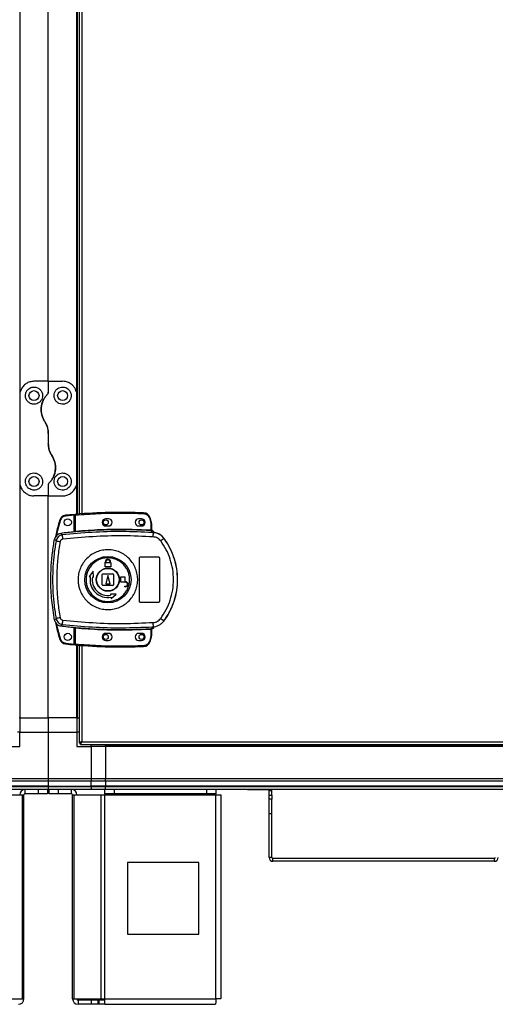
# Model space of a CAD drawing. Units: millimetres. Extents: x 439 to 12543, y -117 to 8628.
# Drawn here: x 4791 to 5123, y 2889 to 3577 of the extents above; entities that cross this region are included whole.
import ezdxf

# ---------------------------------------------------------------- set-up
doc = ezdxf.new("R2010")
doc.units = ezdxf.units.MM

msp = doc.modelspace()

# ---------------------------------------------------------------- linework, layer by layer
at = {"linetype": 'Continuous', "lineweight": 25}
for p, q in [((4791, 4234.1), (4791, 3314.1)), ((4811, 3324.1), (4811, 4224.1)), ((4831, 3314.1), (4831, 4071.9)), ((4831.35, 3231.32), (4831.35, 4071.87)), ((4832.5, 4071.78), (4832.5, 3231.42)), ((4834.3, 4071.64), (4834.3, 3231.56)), ((4811, 3324.1), (4801, 3324.1)), ((4811, 3324.1), (4811, 3316.45)), ((4811, 3324.1), (4821, 3324.1)), ((4791, 3314.1), (4791, 3254.1)), ((4831, 3254.1), (4831, 3314.1)), ((4811, 3287.72), (4811, 3280.48)), ((4791, 3254.1), (4791, 3089.1)), ((4831, 3231.29), (4831, 3254.1)), ((4811, 3251.74), (4811, 3244.1)), ((4811, 3244.1), (4801, 3244.1)), ((4811, 3244.1), (4821, 3244.1)), ((4811, 3089.1), (4811, 3244.1)), ((4829.1, 3230.62), (4823.17, 3230.03)), ((4829.1, 3218.91), (4829.1, 3230.62)), ((4830.1, 3230.71), (4829.6, 3230.71)), ((4829.6, 3219.45), (4829.6, 3230.71)), ((4830.1, 3219.49), (4830.1, 3230.71)), ((4853.1, 3228.1), (4851.1, 3228.1)), ((4876.1, 3228.1), (4874.1, 3228.1)), ((4881.57, 3228.69), (4882.41, 3226.08)), ((4882.88, 3226.23), (4882.04, 3228.85)), ((4882.41, 3226.08), (4882.6, 3224.76)), ((4882.6, 3224.76), (4882.6, 3220.3)), ((4883.1, 3224.76), (4882.6, 3224.76)), ((4883.1, 3224.76), (4883.1, 3220.26)), ((4820.72, 3216.79), (4819.66, 3217.9)), ((4829.46, 3218.94), (4829.6, 3218.96)), ((4851.1, 3223.1), (4853.1, 3223.1)), ((4874.1, 3223.1), (4876.1, 3223.1)), ((4883.48, 3218.54), (4883.2, 3219.77)), ((4884.37, 3218.21), (4883.48, 3218.54)), ((4883.49, 3219.92), (4883.5, 3219.77)), ((4883.74, 3218.5), (4883.74, 3218.58)), ((4815.36, 3213.87), (4816.39, 3212.72)), ((4891.74, 3214.46), (4891.77, 3214.52)), ((4850.6, 3194.6), (4850.6, 3197.4)), ((4850.6, 3197.4), (4850.7, 3197.4)), ((4850.7, 3197.4), (4850.7, 3197.9)), ((4851.1, 3197.4), (4851.1, 3197.9)), ((4854.1, 3197.4), (4851.1, 3197.4)), ((4854.1, 3197.9), (4854.1, 3197.4)), ((4854.5, 3197.9), (4854.5, 3197.4)), ((4854.5, 3197.4), (4854.6, 3197.4)), ((4854.6, 3197.4), (4854.6, 3194.6)), ((4874.6, 3170.6), (4874.6, 3200.6)), ((4875.6, 3201.6), (4887.6, 3201.6)), ((4888.6, 3200.6), (4888.6, 3170.6)), ((4842.43, 3191.47), (4839.55, 3187.9)), ((4842.51, 3187.38), (4842.43, 3191.47)), ((4854.6, 3194.6), (4850.6, 3194.6)), ((4839.55, 3187.9), (4840.29, 3187.77)), ((4841.77, 3187.51), (4842.51, 3187.38)), ((4848.6, 3182.1), (4848.6, 3189.1)), ((4849.1, 3189.6), (4856.1, 3189.6)), ((4852.6, 3188.6), (4851.1, 3182.6)), ((4854.1, 3182.6), (4852.6, 3188.6)), ((4856.6, 3189.1), (4856.6, 3182.1)), ((4861.6, 3183.8), (4861.6, 3187.6)), ((4861.6, 3187.6), (4864.4, 3187.6)), ((4864.9, 3183.8), (4861.6, 3183.8)), ((4864.4, 3187.6), (4864.4, 3184.2)), ((4864.4, 3184.2), (4864.9, 3184.2)), ((4856.1, 3181.6), (4849.1, 3181.6)), ((4851.1, 3182.6), (4854.1, 3182.6)), ((4864.4, 3180.6), (4864.4, 3181)), ((4864.4, 3181), (4864.9, 3181)), ((4864.9, 3180.6), (4864.4, 3180.6)), ((4854.38, 3175.5), (4854.51, 3174.76)), ((4858.48, 3175.42), (4854.38, 3175.5)), ((4854.77, 3173.29), (4854.9, 3172.55)), ((4854.9, 3172.55), (4858.48, 3175.42)), ((4887.6, 3169.6), (4875.6, 3169.6)), ((4816.39, 3158.47), (4815.36, 3157.33)), ((4891.77, 3156.67), (4891.74, 3156.74)), ((4820.72, 3154.41), (4819.66, 3153.3)), ((4829.1, 3140.66), (4829.1, 3152.29)), ((4829.6, 3152.23), (4829.46, 3152.25)), ((4829.6, 3140.48), (4829.6, 3151.75)), ((4830.1, 3140.48), (4830.1, 3151.71)), ((4882.6, 3150.9), (4882.6, 3146.43)), ((4883.02, 3150.93), (4882.91, 3150.92)), ((4883.1, 3150.94), (4883.1, 3146.43)), ((4883.48, 3152.66), (4883.2, 3151.42)), ((4883.2, 3151.42), (4883.37, 3151.43)), ((4883.48, 3152.66), (4884.37, 3152.98)), ((4883.5, 3151.42), (4883.49, 3151.3)), ((4883.49, 3151.3), (4883.49, 3151.27)), ((4884.98, 3152.77), (4884.98, 3152.79)), ((4853.1, 3148.1), (4851.1, 3148.1)), ((4851.1, 3143.1), (4853.1, 3143.1)), ((4876.1, 3148.1), (4874.1, 3148.1)), ((4874.1, 3143.1), (4876.1, 3143.1)), ((4882.41, 3145.11), (4881.57, 3142.5)), ((4882.04, 3142.35), (4882.88, 3144.97)), ((4882.6, 3146.43), (4882.41, 3145.11)), ((4882.6, 3146.43), (4883.1, 3146.43)), ((4823.17, 3141.25), (4829.1, 3140.66)), ((4829.6, 3140.48), (4830.1, 3140.48)), ((4831, 3089.1), (4831, 3139.9)), ((4831.35, 3089.1), (4831.35, 3139.87)), ((4832.5, 3139.78), (4832.5, 3071.61)), ((4834.3, 3139.64), (4834.3, 3072.4)), ((4791, 3089.1), (4790.65, 3089.1)), ((4791, 3089.1), (4811, 3089.1)), ((4791, 3089.1), (4791, 3079.1)), ((4831, 3089.1), (4811, 3089.1)), ((4811, 3089.1), (4811, 3079.1)), ((4831, 3089.1), (4831.35, 3089.1)), ((4831, 3089.1), (4831, 3079.1)), ((4831.35, 3089.1), (4832.5, 3089.1)), ((4791, 3079.1), (4789.5, 3079.1)), ((4791, 3079.1), (4811, 3079.1)), ((4791, 3069.1), (4791, 3079.1)), ((4811, 3079.1), (4811, 3046.85)), ((4811, 3079.1), (4831, 3079.1)), ((4831, 3079.1), (4831, 3069.1)), ((4832.5, 3079.1), (4831, 3079.1)), ((4781, 3069.1), (4791, 3069.1)), ((4831, 3069.1), (4841, 3069.1)), ((4832.5, 3071.61), (4833.5, 3071.61)), ((4833.5, 3071.64), (4833.5, 3071.6)), ((4833.5, 3071.6), (4833.51, 3071.6)), ((4833.51, 3070.6), (4833.51, 3071.6)), ((4833.51, 3070.6), (5223.49, 3070.6)), ((4834.3, 3072.4), (5222.7, 3072.4)), ((4841, 3069.1), (4841, 3070.6)), ((4841, 3069.1), (4841, 3046.85)), ((4851, 3069.1), (4841, 3069.1)), ((4851, 3069.45), (4851, 3070.6)), ((5206, 3069.45), (4851, 3069.45)), ((4851, 3069.1), (4851, 3069.45)), ((5206, 3069.1), (4851, 3069.1)), ((4851, 3069.1), (4851, 3046.85)), ((4781, 3046.85), (4811, 3046.85)), ((4811, 3046.85), (4811, 3044.85)), ((4811, 3046.85), (4841, 3046.85)), ((4841, 3046.85), (4841, 3044.85)), ((4841, 3046.85), (4851, 3046.85)), ((4851, 3046.85), (5206, 3046.85)), ((4851, 3044.85), (4851, 3046.85)), ((4811, 3044.85), (4781, 3044.85)), ((4811, 3041.35), (4781, 3041.35)), ((4781, 3041.1), (4811, 3041.1)), ((4811, 3039.1), (4781, 3039.1)), ((4794.8, 3036.1), (4794.8, 3039.1)), ((4804.14, 3036.1), (4804.14, 3039.1)), ((4810.5, 3039.1), (4810.5, 3036.1)), ((4811, 3044.85), (4811, 3041.35)), ((4841, 3044.85), (4811, 3044.85)), ((4811, 3041.35), (4811, 3041.1)), ((4811, 3041.35), (4841, 3041.35)), ((4811, 3041.1), (4811, 3039.1)), ((4811, 3041.1), (4841, 3041.1)), ((4841, 3039.1), (4811, 3039.1)), ((4811.5, 3036.1), (4811.5, 3039.1)), ((4817.87, 3039.1), (4817.87, 3036.1)), ((4827.2, 3036.1), (4827.2, 3039.1)), ((4841, 3041.35), (4841, 3044.85)), ((4851, 3044.85), (4841, 3044.85)), ((4841, 3041.1), (4841, 3041.35)), ((4851, 3041.35), (4841, 3041.35)), ((4841, 3041.1), (4841, 3039.1)), ((4841, 3041.1), (4851, 3041.1)), ((4851, 3039.1), (4841, 3039.1)), ((4850.58, 3036.1), (4850.58, 3039.1)), ((5206, 3044.85), (4851, 3044.85)), ((4851, 3044.85), (4851, 3041.35)), ((5206, 3041.35), (4851, 3041.35)), ((4851, 3041.35), (4851, 3041.1)), ((4851, 3041.1), (5206, 3041.1)), ((4851, 3039.1), (4851, 3041.1)), ((5206, 3039.1), (4851, 3039.1)), ((4856.94, 3039.1), (4856.94, 3036.1)), ((4921.64, 3036.1), (4921.64, 3039.1)), ((4928, 3039.1), (4928, 3036.1)), ((4950.2, 3038.93), (4950.2, 3039.1)), ((4953.09, 3038.93), (4950.2, 3038.93)), ((4953.09, 3039.1), (4953.09, 3038.93)), ((4964.49, 3038.93), (4953.09, 3038.93)), ((4964.49, 3038.93), (4964.49, 3039.1)), ((4774.12, 3035.3), (4792.89, 3035.3)), ((4792.89, 2892.9), (4792.89, 3035.3)), ((4792.89, 3035.3), (4794, 3035.3)), ((4794, 2892.9), (4794, 3035.3)), ((4804.14, 3036.1), (4794.8, 3036.1)), ((4810.5, 3036.1), (4804.14, 3036.1)), ((4817.87, 3036.1), (4811.5, 3036.1)), ((4827.2, 3036.1), (4817.87, 3036.1)), ((4828, 2892.9), (4828, 3035.3)), ((4828, 3035.3), (4829.12, 3035.3)), ((4829.12, 2892.9), (4829.12, 3035.3)), ((4829.12, 3035.3), (4847.89, 3035.3)), ((4847.89, 2892.9), (4847.89, 3035.3)), ((4847.89, 3035.3), (4850.58, 3035.3)), ((4856.94, 3036.1), (4850.58, 3036.1)), ((4850.58, 3036.1), (4850.58, 3035.3)), ((4850.58, 3035.3), (4928, 3035.3)), ((4850.58, 2892.9), (4850.58, 3035.3)), ((4921.64, 3036.1), (4856.94, 3036.1)), ((4928, 3036.1), (4921.64, 3036.1)), ((4928, 3035.3), (4928, 3036.1)), ((4928, 2892.9), (4928, 3035.3)), ((4928, 3035.3), (4931.8, 3035.3)), ((4931.8, 2893.1), (4931.8, 3035.3)), ((4967.2, 3038.22), (4965.2, 3038.22)), ((4965.2, 3035.05), (4965.2, 3038.22)), ((4965.2, 3035.05), (4967.2, 3035.05)), ((4965.2, 3032.22), (4965.2, 3035.05)), ((4967.2, 3032.22), (4965.2, 3032.22)), ((4965.2, 3022.22), (4965.2, 3032.22)), ((4967.2, 3035.05), (4967.2, 3038.22)), ((4967.2, 3035.05), (4967.2, 3032.22)), ((4967.2, 3022.22), (4967.2, 3032.22)), ((4965.2, 3022.22), (4967.2, 3022.22)), ((4965.2, 2991.64), (4965.2, 3022.22)), ((4967.2, 2991.64), (4967.2, 3022.22)), ((4967.2, 2991.64), (4965.2, 2991.64)), ((4967.91, 2988.93), (4967.91, 2990.93)), ((5122.49, 2990.93), (4967.91, 2990.93)), ((5122.49, 2990.93), (5122.49, 2988.93)), ((4916.19, 2988.1), (4866.19, 2988.1)), ((4866.19, 2988.1), (4866.19, 2938.1)), ((4916.19, 2938.1), (4916.19, 2988.1)), ((5122.49, 2988.93), (4967.91, 2988.93)), ((4866.19, 2938.1), (4916.19, 2938.1)), ((4774.12, 2892.9), (4792.89, 2892.9)), ((4792.89, 2892.9), (4794, 2892.9)), ((4828, 2892.9), (4829.12, 2892.9)), ((4829.12, 2892.9), (4847.89, 2892.9)), ((4831.8, 2892.1), (4831.8, 2889.1)), ((4841.14, 2892.1), (4831.8, 2892.1)), ((4841.14, 2889.1), (4831.8, 2889.1)), ((4841.14, 2889.1), (4841.14, 2892.1)), ((4845.5, 2892.1), (4841.14, 2892.1)), ((4845.5, 2889.1), (4841.14, 2889.1)), ((4845.5, 2892.1), (4845.5, 2889.1)), ((4846.21, 2892.1), (4845.5, 2892.1)), ((4846.21, 2889.1), (4845.5, 2889.1)), ((4846.21, 2892.1), (4846.21, 2889.1)), ((4850.58, 2892.1), (4846.21, 2892.1)), ((4850.58, 2889.1), (4846.21, 2889.1)), ((4847.89, 2892.9), (4850.58, 2892.9)), ((4850.58, 2892.9), (4928, 2892.9)), ((4850.58, 2889.1), (4850.58, 2892.9)), ((4850.58, 2889.1), (4927.8, 2889.1))]:
    msp.add_line(p, q, dxfattribs=at)
at = {"linetype": 'Continuous', "lineweight": 25, "flags": 128}
for points in [[(4877.52, 3232.26), (4877.52, 3232.25), (4877.52, 3232.22), (4877.52, 3232.17), (4877.51, 3232.11), (4877.51, 3232.03), (4877.51, 3231.95), (4877.5, 3231.85), (4877.5, 3231.76)], [(4818.86, 3227), (4818.87, 3227), (4818.9, 3226.99), (4818.94, 3226.98), (4819, 3226.96), (4819.08, 3226.94), (4819.16, 3226.91), (4819.25, 3226.88), (4819.34, 3226.86)], [(4823.11, 3230.53), (4823.11, 3230.52), (4823.12, 3230.49), (4823.12, 3230.44), (4823.13, 3230.38), (4823.14, 3230.31), (4823.14, 3230.22), (4823.16, 3230.13), (4823.17, 3230.03)], [(4830.06, 3231.21), (4830.06, 3231.2), (4830.06, 3231.17), (4830.07, 3231.13), (4830.07, 3231.07), (4830.08, 3230.99), (4830.09, 3230.9), (4830.09, 3230.81), (4830.1, 3230.71)], [(4882.04, 3228.85), (4882.03, 3228.85), (4882.01, 3228.84), (4881.96, 3228.82), (4881.91, 3228.8), (4881.83, 3228.78), (4881.75, 3228.75), (4881.66, 3228.72), (4881.57, 3228.69)], [(4882.88, 3226.23), (4882.87, 3226.22), (4882.85, 3226.22), (4882.8, 3226.2), (4882.74, 3226.18), (4882.67, 3226.16), (4882.59, 3226.14), (4882.5, 3226.11), (4882.41, 3226.08)], [(4830.1, 3219.49), (4830.11, 3219.39), (4830.12, 3219.3), (4830.13, 3219.22), (4830.13, 3219.14), (4830.14, 3219.08), (4830.14, 3219.03), (4830.15, 3219), (4830.15, 3218.99)], [(4882.57, 3219.8), (4882.57, 3219.81), (4882.58, 3219.84), (4882.58, 3219.89), (4882.58, 3219.95), (4882.59, 3220.03), (4882.59, 3220.11), (4882.6, 3220.2), (4882.6, 3220.3)], [(4882.6, 3150.9), (4882.6, 3150.99), (4882.59, 3151.08), (4882.59, 3151.17), (4882.58, 3151.24), (4882.58, 3151.3), (4882.58, 3151.35), (4882.57, 3151.38), (4882.57, 3151.4)], [(4882.04, 3142.35), (4882.03, 3142.35), (4882.01, 3142.36), (4881.96, 3142.37), (4881.91, 3142.39), (4881.83, 3142.42), (4881.75, 3142.44), (4881.66, 3142.47), (4881.57, 3142.5)], [(4823.11, 3140.76), (4823.11, 3140.77), (4823.12, 3140.79), (4823.12, 3140.84), (4823.13, 3140.9), (4823.14, 3140.98), (4823.14, 3141.06), (4823.16, 3141.16), (4823.17, 3141.25)], [(4830.1, 3140.48), (4830.09, 3140.38), (4830.09, 3140.29), (4830.08, 3140.2), (4830.07, 3140.13), (4830.07, 3140.07), (4830.06, 3140.02), (4830.06, 3139.99), (4830.06, 3139.98)], [(4877.52, 3138.94), (4877.52, 3138.95), (4877.52, 3138.98), (4877.52, 3139.02), (4877.51, 3139.09), (4877.51, 3139.16), (4877.51, 3139.25), (4877.5, 3139.34), (4877.5, 3139.44)], [(4967.2, 3038.22), (4967.15, 3038.75), (4967.06, 3039.1)]]:
    msp.add_lwpolyline(points, dxfattribs=at)
at = {"linetype": 'Continuous', "lineweight": 25}
for centre, radius in [((4801, 3314.1), 3.5), ((4821, 3314.1), 3.5), ((4801, 3254.1), 3.5), ((4821, 3254.1), 3.5), ((4824.6, 3225.64), 2.5), ((4851.1, 3225.6), 1.75), ((4876.1, 3225.6), 1.75), ((4852.58, 3185.59), 16.17), ((4852.6, 3185.6), 8.1), ((4852.6, 3185.6), 7.9), ((4824.6, 3145.64), 2.5), ((4851.1, 3145.6), 1.75), ((4876.1, 3145.6), 1.75)]:
    msp.add_circle(centre, radius, dxfattribs=at)
for centre, radius, start, end in [((4861.77, 2869.03), 363.57, 87.51774, 95.00414), ((4877.3, 3227.26), 5, 18.51587, 87.51774), ((4823.65, 3225.56), 5, 96.18353, 163.19653), ((4862.27, 2869.07), 363.57, 95.23457, 96.18353), ((4830.1, 3230.71), 0.5, 95.00414, 180), ((4851.1, 3225.6), 2.5, 90, 270), ((4853.1, 3225.6), 2.5, 270, 90), ((4874.1, 3225.6), 2.5, 90, 270), ((4876.1, 3225.6), 2.5, 270, 90), ((4878.1, 3224.76), 5, 360, 17.0339), ((4861.77, 2869.03), 351.4, 95.27578, 96.88256), ((4861.77, 2869.03), 351.39, 86.60633, 95.16359), ((4883.37, 3220.2), 0.456, 170.61325, 248.20113), ((4883.6, 3220.26), 0.5, 180.0189, 257.5802), ((4847.2, 3218.16), 37.17, 355.89516, 0.09), ((4840.36, 3331.8), 121.47, 258.61797, 259.97947), ((4844.94, 3217.29), 24.23, 181.19859, 188.26333), ((4873.52, 3235.34), 27.71, 305.1555, 311.11206), ((4852.6, 3185.6), 48.69, 323.5511, 36.4489), ((4852.6, 3197.9), 1.9, 360, 180), ((4852.6, 3197.9), 1.5, 360, 180), ((4852.6, 3185.6), 12.5, 170, 280), ((4852.6, 3185.6), 11, 170, 280), ((4849.1, 3189.1), 0.5, 90, 180), ((4856.1, 3189.1), 0.5, 0, 90), ((4864.9, 3182.4), 1.8, 270, 90), ((4864.9, 3182.4), 1.4, 270, 90), ((4849.1, 3182.1), 0.5, 180, 270), ((4856.1, 3182.1), 0.5, 270, 0), ((4840.36, 3039.39), 121.47, 100.02053, 101.38203), ((4844.94, 3153.9), 24.23, 171.73667, 178.80141), ((4847.2, 3153.04), 37.17, 359.91, 4.10484), ((4873.55, 3135.9), 27.66, 48.88222, 54.85022), ((4861.77, 3502.17), 351.4, 263.11744, 264.72422), ((5318.46, 3107.83), 490.32, 174.80735, 174.86571), ((4861.77, 3502.17), 351.39, 264.83641, 273.39367), ((4883.37, 3151), 0.456, 111.79887, 189.38675), ((4883.49, 3150.97), 0.469, 105.11424, 185.02802), ((4883.6, 3150.94), 0.5, 102.41981, 179.95372), ((4883.6, 3150.81), 0.5, 103.14297, 179.96684), ((4883.07, 3153.4), 2, 278.45085, 346.97686), ((4883.04, 3153.24), 2, 283.08744, 346.90341), ((4894.27, 2895.77), 259.69, 106.76838, 106.8787), ((4823.65, 3145.73), 5, 196.80347, 263.81647), ((4851.1, 3145.6), 2.5, 90, 270), ((4853.1, 3145.6), 2.5, 270, 90), ((4874.1, 3145.6), 2.5, 90, 270), ((4876.1, 3145.6), 2.5, 270, 90), ((4877.3, 3143.93), 5, 272.48226, 341.48413), ((4971.01, 3433.12), 301.32, 252.89995, 252.99502), ((4878.1, 3146.43), 5, 342.9661, 0), ((4862.27, 3502.21), 363.57, 263.81647, 264.76543), ((4830.1, 3140.48), 0.5, 180, 264.99586), ((4861.77, 3502.17), 363.57, 264.99586, 272.48226), ((4794.8, 3035.3), 3.8, 90, 180), ((4827.2, 3035.3), 3.8, 0, 90), ((4964.49, 3038.22), 0.71, 0, 90), ((4794.8, 3035.3), 0.8, 90, 180), ((4827.2, 3035.3), 0.8, 0, 90), ((4967.91, 2991.64), 2.71, 180, 270), ((4967.91, 2991.64), 0.71, 180, 270), ((5122.49, 2991.64), 0.71, 270, 360), ((5122.49, 2991.64), 2.71, 270, 360), ((4790.2, 2892.9), 3.8, 270, 0), ((4831.8, 2892.9), 3.8, 180, 270), ((4831.8, 2892.9), 0.8, 180, 270)]:
    msp.add_arc(centre, radius, start, end, dxfattribs=at)
for points, knots in [([(4801, 3324.1), (4800.02, 3324.01), (4798.06, 3323.84), (4795.42, 3322.55), (4793.15, 3320.55), (4791.78, 3318.22), (4791.11, 3315.97), (4791.04, 3314.72), (4791, 3314.1)], [0, 0, 0, 0, 0.172885, 0.345167, 0.53199, 0.752763, 0.876401, 1, 1, 1, 1]), ([(4831, 3314.1), (4830.97, 3314.73), (4830.9, 3316), (4830.35, 3317.82), (4829.49, 3319.5), (4828.05, 3321.35), (4825.91, 3322.99), (4823.28, 3323.97), (4821.65, 3324.06), (4821, 3324.1)], [0, 0, 0, 0, 0.125574, 0.251192, 0.376797, 0.502353, 0.711138, 0.886601, 1, 1, 1, 1]), ([(4801, 3308.1), (4801.64, 3308.16), (4802.92, 3308.28), (4804.64, 3309.2), (4805.99, 3310.58), (4806.86, 3312.35), (4807.12, 3314.4), (4806.64, 3316.52), (4805.39, 3318.4), (4803.53, 3319.69), (4801.47, 3320.19), (4799.58, 3320.01), (4797.94, 3319.35), (4796.52, 3318.23), (4795.43, 3316.61), (4794.88, 3314.55), (4795.12, 3312.31), (4796.19, 3310.28), (4797.87, 3308.84), (4799.58, 3308.18), (4800.63, 3308.12), (4801, 3308.1)], [0, 0, 0, 0, 0.048117, 0.096199, 0.145354, 0.197507, 0.253902, 0.314881, 0.378371, 0.438857, 0.490937, 0.535786, 0.579158, 0.626048, 0.679407, 0.739513, 0.802962, 0.864378, 0.920619, 0.972039, 1, 1, 1, 1]), ([(4810.42, 3315.04), (4809.9, 3314.47), (4808.85, 3313.32), (4807.58, 3311.22), (4806.6, 3308.83), (4806.03, 3306.15), (4805.95, 3303.38), (4806.37, 3300.71), (4807.21, 3298.2), (4808.08, 3296.73), (4808.52, 3295.99)], [0, 0, 0, 0, 0.114122, 0.228254, 0.361973, 0.495664, 0.628472, 0.761234, 0.880621, 1, 1, 1, 1]), ([(4808.52, 3295.99), (4808.3, 3296.33), (4807.64, 3297.38), (4806.81, 3299.28), (4806.17, 3301.69), (4805.94, 3304.15), (4806.11, 3306.64), (4806.69, 3309.08), (4807.65, 3311.34), (4808.88, 3313.35), (4809.91, 3314.48), (4810.42, 3315.04)], [0, 0, 0, 0, 0.056564, 0.173276, 0.290011, 0.408356, 0.526734, 0.651427, 0.776139, 0.888078, 1, 1, 1, 1]), ([(4810.42, 3315.04), (4810.57, 3315.23), (4810.87, 3315.61), (4810.99, 3316.12), (4811, 3316.4), (4811, 3316.45)], [0, 0, 0, 0, 0.4471114, 0.8927548, 1, 1, 1, 1]), ([(4811, 3316.45), (4810.98, 3316.2), (4810.93, 3315.69), (4810.59, 3315.26), (4810.42, 3315.04)], [0, 0, 0, 0, 0.485994, 1, 1, 1, 1]), ([(4821, 3320.1), (4820.4, 3320.04), (4819.19, 3319.94), (4817.57, 3319.12), (4816.21, 3317.87), (4815.23, 3316.12), (4814.86, 3313.99), (4815.32, 3311.76), (4816.57, 3309.85), (4818.35, 3308.58), (4820.34, 3308.02), (4822.31, 3308.14), (4824.1, 3308.84), (4825.58, 3310.07), (4826.63, 3311.72), (4827.11, 3313.69), (4826.89, 3315.82), (4825.89, 3317.83), (4824.28, 3319.26), (4822.53, 3319.99), (4821.46, 3320.07), (4821, 3320.1)], [0, 0, 0, 0, 0.045379, 0.090639, 0.138875, 0.194046, 0.255446, 0.318863, 0.379116, 0.433999, 0.484485, 0.532567, 0.580065, 0.628561, 0.679546, 0.734408, 0.793928, 0.857016, 0.91926, 0.965818, 1, 1, 1, 1]), ([(4811, 3287.72), (4810.96, 3288.54), (4810.88, 3290.22), (4810.15, 3293.08), (4809.13, 3294.9), (4808.52, 3295.99)], [0, 0, 0, 0, 0.282552, 0.573504, 1, 1, 1, 1]), ([(4808.52, 3295.99), (4808.94, 3295.28), (4809.78, 3293.85), (4810.76, 3291.07), (4810.91, 3288.97), (4811, 3287.72)], [0, 0, 0, 0, 0.282869, 0.573761, 1, 1, 1, 1]), ([(4813.49, 3272.21), (4813.07, 3272.91), (4812.22, 3274.35), (4811.25, 3277.13), (4811.09, 3279.23), (4811, 3280.48)], [0, 0, 0, 0, 0.282872, 0.573762, 1, 1, 1, 1]), ([(4811, 3280.48), (4811.04, 3279.65), (4811.13, 3277.97), (4811.86, 3275.11), (4812.88, 3273.29), (4813.49, 3272.21)], [0, 0, 0, 0, 0.282552, 0.573504, 1, 1, 1, 1]), ([(4813.49, 3272.21), (4813.71, 3271.86), (4814.36, 3270.81), (4815.2, 3268.91), (4815.84, 3266.51), (4816.07, 3264.05), (4815.9, 3261.56), (4815.32, 3259.11), (4814.36, 3256.85), (4813.12, 3254.84), (4812.1, 3253.72), (4811.59, 3253.15)], [0, 0, 0, 0, 0.056564, 0.173276, 0.290011, 0.408356, 0.526734, 0.651427, 0.776149, 0.888078, 1, 1, 1, 1]), ([(4811.59, 3253.15), (4812.11, 3253.73), (4813.15, 3254.87), (4814.43, 3256.97), (4815.41, 3259.37), (4815.98, 3262.05), (4816.05, 3264.82), (4815.64, 3267.49), (4814.8, 3270), (4813.93, 3271.47), (4813.49, 3272.21)], [0, 0, 0, 0, 0.11412, 0.228254, 0.361973, 0.495664, 0.628472, 0.761235, 0.880621, 1, 1, 1, 1]), ([(4801, 3248.1), (4801.61, 3248.15), (4802.81, 3248.26), (4804.44, 3249.08), (4805.8, 3250.33), (4806.78, 3252.07), (4807.14, 3254.2), (4806.69, 3256.44), (4805.43, 3258.34), (4803.65, 3259.62), (4801.66, 3260.17), (4799.69, 3260.06), (4797.9, 3259.35), (4796.42, 3258.13), (4795.38, 3256.47), (4794.9, 3254.5), (4795.12, 3252.38), (4796.12, 3250.37), (4797.73, 3248.93), (4799.48, 3248.2), (4800.55, 3248.13), (4801, 3248.1)], [0, 0, 0, 0, 0.045377, 0.090637, 0.138875, 0.194045, 0.255446, 0.318863, 0.379115, 0.433997, 0.484484, 0.532567, 0.580065, 0.628561, 0.679545, 0.734413, 0.793928, 0.857016, 0.91926, 0.965818, 1, 1, 1, 1]), ([(4821, 3260.1), (4820.36, 3260.04), (4819.08, 3259.92), (4817.37, 3258.99), (4816.02, 3257.62), (4815.15, 3255.84), (4814.89, 3253.8), (4815.36, 3251.67), (4816.62, 3249.79), (4818.48, 3248.5), (4820.54, 3248.01), (4822.43, 3248.18), (4824.07, 3248.84), (4825.49, 3249.97), (4826.58, 3251.59), (4827.12, 3253.64), (4826.88, 3255.89), (4825.81, 3257.92), (4824.13, 3259.36), (4822.43, 3260.02), (4821.37, 3260.08), (4821, 3260.1)], [0, 0, 0, 0, 0.048117, 0.096199, 0.145354, 0.197507, 0.253902, 0.314882, 0.378371, 0.438858, 0.490938, 0.535787, 0.579159, 0.626049, 0.679407, 0.739513, 0.802962, 0.864378, 0.920619, 0.972039, 1, 1, 1, 1]), ([(4791, 3254.1), (4791.04, 3253.46), (4791.11, 3252.19), (4791.66, 3250.38), (4792.52, 3248.7), (4793.95, 3246.85), (4796.1, 3245.2), (4798.73, 3244.23), (4800.36, 3244.13), (4801, 3244.1)], [0, 0, 0, 0, 0.125574, 0.251191, 0.376797, 0.502351, 0.711135, 0.886598, 1, 1, 1, 1]), ([(4811, 3251.74), (4811.03, 3251.99), (4811.07, 3252.51), (4811.41, 3252.93), (4811.59, 3253.15)], [0, 0, 0, 0, 0.485994, 1, 1, 1, 1]), ([(4811.59, 3253.15), (4811.44, 3252.96), (4811.13, 3252.59), (4811.01, 3252.08), (4811, 3251.8), (4811, 3251.74)], [0, 0, 0, 0, 0.447109, 0.892757, 1, 1, 1, 1]), ([(4821, 3244.1), (4821.98, 3244.18), (4823.94, 3244.35), (4826.59, 3245.65), (4828.86, 3247.64), (4830.23, 3249.97), (4830.9, 3252.22), (4830.97, 3253.47), (4831, 3254.1)], [0, 0, 0, 0, 0.172882, 0.345164, 0.531989, 0.752763, 0.876401, 1, 1, 1, 1]), ([(4830.1, 3230.71), (4835.36, 3231.11), (4845.87, 3231.89), (4861.69, 3232.24), (4872.23, 3231.92), (4877.5, 3231.76)], [0, 0, 0, 0, 0.3334388, 0.6665613, 1, 1, 1, 1]), ([(4877.5, 3231.76), (4877.94, 3231.7), (4878.84, 3231.58), (4880.05, 3230.91), (4881.03, 3229.93), (4881.39, 3229.1), (4881.57, 3228.69)], [0, 0, 0, 0, 0.244251, 0.500002, 0.755738, 1, 1, 1, 1]), ([(4818.86, 3227), (4817.96, 3223.91), (4816.86, 3220.13), (4816.19, 3216.24), (4816.06, 3215.53)], [0, 0, 0, 0, 0.815773, 1, 1, 1, 1]), ([(4819.34, 3226.86), (4818.35, 3223.5), (4817.33, 3220.06), (4816.72, 3216.53), (4816.71, 3216.45)], [0, 0, 0, 0, 0.975309, 1, 1, 1, 1]), ([(4823.17, 3230.03), (4822.74, 3229.95), (4821.88, 3229.78), (4820.74, 3229.06), (4819.82, 3228.08), (4819.5, 3227.26), (4819.34, 3226.86)], [0, 0, 0, 0, 0.244585, 0.500014, 0.755416, 1, 1, 1, 1]), ([(4829.1, 3230.62), (4829.1, 3230.68), (4829.1, 3230.79), (4829.1, 3230.94), (4829.1, 3231.06), (4829.1, 3231.12), (4829.1, 3231.12), (4829.1, 3231.13)], [0, 0, 0, 0, 0.216015, 0.431711, 0.647072, 0.861664, 1, 1, 1, 1]), ([(4819.66, 3217.9), (4819.11, 3217.78), (4818.01, 3217.53), (4816.64, 3216.5), (4815.72, 3215.22), (4815.46, 3214.27), (4815.36, 3213.87)], [0, 0, 0, 0, 0.266863, 0.533716, 0.80036, 1, 1, 1, 1]), ([(4883.48, 3218.54), (4876.5, 3218.83), (4862.55, 3219.42), (4841.58, 3218.84), (4827.68, 3217.47), (4820.72, 3216.79)], [0, 0, 0, 0, 0.333528, 0.666241, 1, 1, 1, 1]), ([(4830.15, 3218.99), (4830.02, 3218.98), (4829.77, 3218.96), (4829.56, 3218.95), (4829.46, 3218.94)], [0, 0, 0, 0, 0.499873, 1, 1, 1, 1]), ([(4829.6, 3219.45), (4829.61, 3219.44), (4829.61, 3219.44), (4829.64, 3219.43), (4829.69, 3219.43), (4829.77, 3219.44), (4829.88, 3219.45), (4830, 3219.47), (4830.07, 3219.48), (4830.1, 3219.49)], [0, 0, 0, 0, 0.126653, 0.252191, 0.376784, 0.500752, 0.735267, 0.86397, 1, 1, 1, 1]), ([(4829.6, 3218.96), (4829.6, 3218.98), (4829.6, 3219.02), (4829.6, 3219.18), (4829.6, 3219.34), (4829.6, 3219.45)], [0, 0, 0, 0, 0.2398246, 0.5003795, 1, 1, 1, 1]), ([(4830.1, 3219.49), (4835.93, 3219.93), (4847.57, 3220.8), (4865.1, 3221.07), (4876.77, 3220.56), (4882.6, 3220.3)], [0, 0, 0, 0, 0.333323, 0.6666813, 1, 1, 1, 1]), ([(4883.2, 3219.77), (4883.1, 3219.78), (4882.91, 3219.78), (4882.69, 3219.79), (4882.57, 3219.8)], [0, 0, 0, 0, 0.499008, 1, 1, 1, 1]), ([(4882.6, 3220.3), (4882.66, 3220.29), (4882.77, 3220.28), (4882.87, 3220.27), (4882.91, 3220.27)], [0, 0, 0, 0, 0.5184163, 1, 1, 1, 1]), ([(4882.91, 3220.27), (4882.94, 3220.27), (4882.99, 3220.27), (4883.03, 3220.26), (4883.07, 3220.25), (4883.1, 3220.25), (4883.1, 3220.26), (4883.1, 3220.26)], [0, 0, 0, 0, 0.249401, 0.415518, 0.499872, 0.764196, 1, 1, 1, 1]), ([(4883.1, 3220.41), (4883.1, 3220.38), (4883.11, 3220.33), (4883.13, 3220.25), (4883.17, 3220.14), (4883.24, 3220.05), (4883.33, 3219.99), (4883.41, 3219.95), (4883.46, 3219.93), (4883.49, 3219.92)], [0, 0, 0, 0, 0.124593, 0.249052, 0.373454, 0.625098, 0.749623, 0.873069, 1, 1, 1, 1]), ([(4883.5, 3219.77), (4883.49, 3219.77), (4883.48, 3219.76), (4883.42, 3219.76), (4883.33, 3219.77), (4883.24, 3219.77), (4883.2, 3219.77)], [0, 0, 0, 0, 0.261948, 0.517198, 0.764501, 1, 1, 1, 1]), ([(4884.98, 3218.43), (4884.9, 3218.64), (4884.76, 3219.07), (4884.29, 3219.58), (4883.83, 3219.83), (4883.55, 3219.91), (4883.49, 3219.92)], [0, 0, 0, 0, 0.304224, 0.608502, 0.912566, 1, 1, 1, 1]), ([(4891.77, 3214.52), (4891.08, 3215.3), (4889.69, 3216.85), (4886.84, 3218.29), (4884.77, 3218.48), (4883.74, 3218.58)], [0, 0, 0, 0, 0.33333, 0.666666, 1, 1, 1, 1]), ([(4883.74, 3218.5), (4883.75, 3218.5), (4883.79, 3218.48), (4884.05, 3218.4), (4884.26, 3218.28), (4884.37, 3218.21)], [0, 0, 0, 0, 0.181896, 0.577687, 1, 1, 1, 1]), ([(4891.74, 3214.46), (4891.24, 3215.05), (4890.23, 3216.23), (4888.26, 3217.5), (4886.07, 3218.34), (4884.52, 3218.45), (4883.74, 3218.5)], [0, 0, 0, 0, 0.249413, 0.499532, 0.749119, 1, 1, 1, 1]), ([(4815.36, 3157.33), (4814.62, 3161.93), (4813.15, 3171.13), (4812.65, 3183.67), (4812.94, 3194.75), (4813.75, 3204.36), (4814.82, 3210.7), (4815.36, 3213.87)], [0, 0, 0, 0, 0.245662, 0.491372, 0.660876, 0.83053, 1, 1, 1, 1]), ([(4816.39, 3212.72), (4815.9, 3209.71), (4814.93, 3203.71), (4814.17, 3194.65), (4813.9, 3185.6), (4814.17, 3176.55), (4814.93, 3167.48), (4815.9, 3161.48), (4816.39, 3158.47)], [0, 0, 0, 0, 0.167831, 0.334227, 0.499998, 0.665773, 0.832169, 1, 1, 1, 1]), ([(4820.72, 3216.79), (4820.2, 3216.68), (4819.16, 3216.45), (4817.84, 3215.53), (4816.82, 3214.26), (4816.53, 3213.24), (4816.39, 3212.72)], [0, 0, 0, 0, 0.2494302, 0.499118, 0.749034, 1, 1, 1, 1]), ([(4819.23, 3212.19), (4818.67, 3208.67), (4817.54, 3201.62), (4816.84, 3190.94), (4816.84, 3180.25), (4817.54, 3169.57), (4818.67, 3162.53), (4819.23, 3159.01)], [0, 0, 0, 0, 0.199982, 0.400252, 0.599739, 0.800014, 1, 1, 1, 1]), ([(4820.97, 3213.81), (4820.76, 3213.77), (4820.34, 3213.68), (4819.81, 3213.31), (4819.4, 3212.81), (4819.28, 3212.39), (4819.23, 3212.19)], [0, 0, 0, 0, 0.24971, 0.499434, 0.749205, 1, 1, 1, 1]), ([(4884.27, 3215.5), (4877.24, 3215.81), (4863.16, 3216.43), (4842, 3215.87), (4827.98, 3214.5), (4820.97, 3213.81)], [0, 0, 0, 0, 0.333364, 0.666597, 1, 1, 1, 1]), ([(4889.48, 3212.68), (4889.15, 3213.07), (4888.49, 3213.85), (4887.21, 3214.7), (4885.8, 3215.3), (4884.78, 3215.43), (4884.27, 3215.5)], [0, 0, 0, 0, 0.249396, 0.499599, 0.748748, 1, 1, 1, 1]), ([(4889.48, 3158.51), (4890.83, 3160.53), (4893.54, 3164.56), (4896.32, 3171.31), (4898.06, 3178.37), (4898.63, 3185.62), (4898.05, 3192.88), (4896.31, 3199.93), (4893.53, 3206.66), (4890.83, 3210.67), (4889.48, 3212.68)], [0, 0, 0, 0, 0.1253158, 0.250822, 0.375328, 0.5005923, 0.6251869, 0.7503134, 0.8750594, 1, 1, 1, 1]), ([(4891.74, 3156.74), (4892.81, 3158.29), (4894.86, 3161.26), (4897.16, 3165.9), (4898.82, 3170.2), (4899.96, 3174.22), (4900.72, 3178.04), (4901.16, 3181.85), (4901.35, 3186.91), (4900.85, 3193.31), (4899.36, 3199.45), (4897.62, 3204.15), (4896.07, 3207.54), (4894.14, 3211.04), (4892.56, 3213.29), (4891.74, 3214.46)], [0, 0, 0, 0, 0.091426, 0.175037, 0.250824, 0.314852, 0.377834, 0.439772, 0.500661, 0.62335, 0.750252, 0.806127, 0.86638, 0.931005, 1, 1, 1, 1]), ([(4831.78, 3185.88), (4831.87, 3187.17), (4832.05, 3189.84), (4833.28, 3193.73), (4835.24, 3197.38), (4837.88, 3200.57), (4841.1, 3203.19), (4844.77, 3205.11), (4848.75, 3206.28), (4852.88, 3206.63), (4857, 3206.17), (4860.95, 3204.89), (4864.57, 3202.87), (4867.71, 3200.17), (4870.27, 3196.9), (4872.13, 3193.2), (4873.24, 3189.2), (4873.55, 3185.06), (4873.03, 3180.94), (4871.72, 3177), (4869.67, 3173.4), (4866.95, 3170.27), (4863.67, 3167.73), (4859.96, 3165.9), (4855.95, 3164.83), (4851.81, 3164.58), (4847.7, 3165.14), (4843.79, 3166.51), (4840.22, 3168.62), (4837.14, 3171.39), (4834.66, 3174.72), (4833.08, 3178.05), (4832.2, 3181.14), (4831.81, 3183.62), (4831.79, 3185.21), (4831.78, 3185.88)], [0, 0, 0, 0, 0.0295284, 0.0611649, 0.0925447, 0.1241017, 0.1555114, 0.1870088, 0.2185087, 0.2499171, 0.2814782, 0.3128634, 0.3443945, 0.3758751, 0.4073038, 0.4388591, 0.47024, 0.5018782, 0.5334691, 0.5648843, 0.5963808, 0.6279002, 0.6592926, 0.6908532, 0.722235, 0.7537658, 0.7852201, 0.8166882, 0.8481659, 0.8796352, 0.9111141, 0.9426165, 0.9636012, 0.9845531, 1, 1, 1, 1]), ([(4867.79, 3185.39), (4867.78, 3185.05), (4867.75, 3184.26), (4867.59, 3183.03), (4867.31, 3181.7), (4866.74, 3179.88), (4865.68, 3177.65), (4863.86, 3175.22), (4861.61, 3173.21), (4859, 3171.67), (4856.15, 3170.68), (4853.15, 3170.27), (4850.13, 3170.46), (4847.21, 3171.24), (4844.5, 3172.58), (4842.1, 3174.43), (4840.12, 3176.71), (4838.62, 3179.34), (4837.67, 3182.22), (4837.3, 3185.23), (4837.52, 3188.25), (4838.33, 3191.16), (4839.7, 3193.86), (4841.57, 3196.24), (4843.87, 3198.2), (4846.51, 3199.68), (4849.4, 3200.6), (4852.4, 3200.94), (4855.42, 3200.68), (4858.32, 3199.82), (4861, 3198.42), (4863.35, 3196.51), (4865.28, 3194.18), (4866.71, 3191.51), (4867.57, 3188.68), (4867.79, 3186.61), (4867.79, 3185.53), (4867.79, 3185.39)], [0, 0, 0, 0, 0.010536, 0.024778, 0.039009, 0.053249, 0.084653, 0.116156, 0.147666, 0.179065, 0.210626, 0.242009, 0.273545, 0.305019, 0.336454, 0.368006, 0.399386, 0.430938, 0.46237, 0.494024, 0.525526, 0.55704, 0.588437, 0.619998, 0.651379, 0.682915, 0.714385, 0.745821, 0.777372, 0.808752, 0.840305, 0.871737, 0.903216, 0.934751, 0.966136, 0.995618, 1, 1, 1, 1]), ([(4874.6, 3200.6), (4874.61, 3200.71), (4874.64, 3200.93), (4874.81, 3201.23), (4875.06, 3201.46), (4875.34, 3201.58), (4875.53, 3201.59), (4875.6, 3201.6)], [0, 0, 0, 0, 0.214583, 0.429086, 0.643764, 0.858442, 1, 1, 1, 1]), ([(4887.6, 3201.6), (4887.72, 3201.59), (4887.94, 3201.56), (4888.24, 3201.39), (4888.47, 3201.14), (4888.59, 3200.86), (4888.6, 3200.67), (4888.6, 3200.6)], [0, 0, 0, 0, 0.2149587, 0.4299328, 0.6448538, 0.8595894, 1, 1, 1, 1]), ([(4875.6, 3169.6), (4875.49, 3169.61), (4875.27, 3169.63), (4874.97, 3169.8), (4874.74, 3170.06), (4874.62, 3170.34), (4874.61, 3170.52), (4874.6, 3170.6)], [0, 0, 0, 0, 0.214798, 0.429678, 0.644386, 0.859079, 1, 1, 1, 1]), ([(4888.6, 3170.6), (4888.59, 3170.49), (4888.57, 3170.26), (4888.4, 3169.96), (4888.14, 3169.74), (4887.86, 3169.61), (4887.68, 3169.6), (4887.6, 3169.6)], [0, 0, 0, 0, 0.214375, 0.428799, 0.643282, 0.858039, 1, 1, 1, 1]), ([(4815.36, 3157.33), (4815.51, 3156.79), (4815.83, 3155.7), (4816.95, 3154.4), (4818.29, 3153.57), (4819.25, 3153.38), (4819.66, 3153.3)], [0, 0, 0, 0, 0.266848, 0.533703, 0.800345, 1, 1, 1, 1]), ([(4816.39, 3158.47), (4816.53, 3157.96), (4816.82, 3156.93), (4817.83, 3155.68), (4819.16, 3154.74), (4820.2, 3154.52), (4820.72, 3154.41)], [0, 0, 0, 0, 0.249821, 0.499696, 0.749469, 1, 1, 1, 1]), ([(4819.23, 3159.01), (4819.28, 3158.8), (4819.4, 3158.39), (4819.81, 3157.89), (4820.34, 3157.52), (4820.76, 3157.43), (4820.97, 3157.38)], [0, 0, 0, 0, 0.249721, 0.499392, 0.749169, 1, 1, 1, 1]), ([(4820.97, 3157.38), (4827.98, 3156.7), (4842, 3155.33), (4863.16, 3154.76), (4877.24, 3155.39), (4884.27, 3155.7)], [0, 0, 0, 0, 0.333403, 0.666668, 1, 1, 1, 1]), ([(4883.74, 3152.69), (4884.51, 3152.74), (4886.06, 3152.85), (4888.25, 3153.69), (4890.23, 3154.96), (4891.23, 3156.14), (4891.74, 3156.74)], [0, 0, 0, 0, 0.249764, 0.499673, 0.748716, 1, 1, 1, 1]), ([(4884.27, 3155.7), (4884.78, 3155.76), (4885.79, 3155.89), (4887.2, 3156.49), (4888.48, 3157.34), (4889.14, 3158.12), (4889.48, 3158.51)], [0, 0, 0, 0, 0.249422, 0.499638, 0.748742, 1, 1, 1, 1]), ([(4816.1, 3155.56), (4816.21, 3154.91), (4816.87, 3151.09), (4817.96, 3147.37), (4818.86, 3144.28)], [0, 0, 0, 0, 0.170344, 1, 1, 1, 1]), ([(4816.71, 3154.82), (4816.73, 3154.74), (4817.33, 3151.22), (4818.35, 3147.78), (4819.34, 3144.43)], [0, 0, 0, 0, 0.024021, 1, 1, 1, 1]), ([(4820.72, 3154.41), (4827.68, 3153.72), (4841.58, 3152.36), (4862.55, 3151.77), (4876.5, 3152.36), (4883.48, 3152.66)], [0, 0, 0, 0, 0.333761, 0.666534, 1, 1, 1, 1]), ([(4829.46, 3152.25), (4829.56, 3152.25), (4829.77, 3152.24), (4830.02, 3152.22), (4830.15, 3152.21)], [0, 0, 0, 0, 0.50014, 1, 1, 1, 1]), ([(4829.6, 3151.75), (4829.6, 3151.85), (4829.6, 3152.01), (4829.6, 3152.17), (4829.6, 3152.21), (4829.6, 3152.23)], [0, 0, 0, 0, 0.499594, 0.759007, 1, 1, 1, 1]), ([(4830.1, 3151.71), (4830.07, 3151.71), (4830, 3151.73), (4829.88, 3151.74), (4829.77, 3151.76), (4829.69, 3151.76), (4829.64, 3151.76), (4829.61, 3151.76), (4829.61, 3151.75), (4829.6, 3151.75)], [0, 0, 0, 0, 0.136028, 0.264698, 0.49925, 0.623201, 0.747794, 0.87333, 1, 1, 1, 1]), ([(4882.6, 3150.9), (4876.77, 3150.64), (4865.1, 3150.12), (4847.57, 3150.39), (4835.93, 3151.27), (4830.1, 3151.71)], [0, 0, 0, 0, 0.333323, 0.666682, 1, 1, 1, 1]), ([(4882.57, 3151.4), (4882.69, 3151.4), (4882.91, 3151.41), (4883.1, 3151.42), (4883.2, 3151.42)], [0, 0, 0, 0, 0.499968, 1, 1, 1, 1]), ([(4882.91, 3150.92), (4882.87, 3150.92), (4882.77, 3150.92), (4882.66, 3150.9), (4882.6, 3150.9)], [0, 0, 0, 0, 0.481529, 1, 1, 1, 1]), ([(4883.1, 3150.94), (4883.1, 3150.94), (4883.09, 3150.94), (4883.05, 3150.94), (4883.02, 3150.93)], [0, 0, 0, 0, 0.44617, 1, 1, 1, 1]), ([(4883.1, 3150.78), (4883.1, 3150.81), (4883.11, 3150.9), (4883.16, 3151.03), (4883.26, 3151.16), (4883.38, 3151.24), (4883.46, 3151.26), (4883.49, 3151.27)], [0, 0, 0, 0, 0.124824, 0.3769166, 0.629132, 0.8811369, 1, 1, 1, 1]), ([(4883.37, 3151.43), (4883.4, 3151.43), (4883.48, 3151.43), (4883.49, 3151.43), (4883.5, 3151.42)], [0, 0, 0, 0, 0.493743, 1, 1, 1, 1]), ([(4883.74, 3152.69), (4883.75, 3152.7), (4883.79, 3152.72), (4884.05, 3152.8), (4884.26, 3152.92), (4884.37, 3152.98)], [0, 0, 0, 0, 0.181883, 0.57768, 1, 1, 1, 1]), ([(4884.21, 3151.63), (4884.35, 3151.74), (4884.66, 3151.99), (4884.88, 3152.42), (4884.96, 3152.7), (4884.98, 3152.77)], [0, 0, 0, 0, 0.380243, 0.859409, 1, 1, 1, 1]), ([(4819.34, 3144.43), (4819.5, 3144.03), (4819.82, 3143.21), (4820.74, 3142.22), (4821.88, 3141.5), (4822.74, 3141.34), (4823.17, 3141.25)], [0, 0, 0, 0, 0.244575, 0.500003, 0.755423, 1, 1, 1, 1]), ([(4881.57, 3142.5), (4881.39, 3142.1), (4881.03, 3141.27), (4880.05, 3140.29), (4878.84, 3139.61), (4877.94, 3139.49), (4877.5, 3139.44)], [0, 0, 0, 0, 0.244262, 0.499998, 0.755749, 1, 1, 1, 1]), ([(4829.1, 3140.16), (4829.1, 3140.16), (4829.1, 3140.17), (4829.1, 3140.26), (4829.1, 3140.39), (4829.1, 3140.53), (4829.1, 3140.62), (4829.1, 3140.66)], [0, 0, 0, 0, 0.213572, 0.427093, 0.6411, 0.855798, 1, 1, 1, 1]), ([(4877.5, 3139.44), (4872.23, 3139.28), (4861.69, 3138.96), (4845.87, 3139.31), (4835.36, 3140.09), (4830.1, 3140.48)], [0, 0, 0, 0, 0.333439, 0.666561, 1, 1, 1, 1]), ([(4834.3, 3072.4), (4834.09, 3072.34), (4833.67, 3072.22), (4833.12, 3072.05), (4832.71, 3071.87), (4832.52, 3071.72), (4832.51, 3071.64), (4832.5, 3071.61)], [0, 0, 0, 0, 0.222951, 0.445913, 0.668891, 0.891857, 1, 1, 1, 1]), ([(4834.3, 3072.4), (4834.19, 3072.32), (4833.97, 3072.19), (4833.7, 3071.98), (4833.53, 3071.79), (4833.51, 3071.66), (4833.5, 3071.61)], [0, 0, 0, 0, 0.275362, 0.529418, 0.783372, 1, 1, 1, 1]), ([(4833.51, 3070.6), (4833.57, 3070.62), (4833.69, 3070.66), (4833.87, 3071), (4834.04, 3071.48), (4834.19, 3071.99), (4834.28, 3072.3), (4834.3, 3072.4)], [0, 0, 0, 0, 0.222942, 0.445903, 0.668908, 0.891871, 1, 1, 1, 1]), ([(4833.51, 3071.6), (4833.59, 3071.61), (4833.73, 3071.64), (4833.93, 3071.85), (4834.12, 3072.11), (4834.25, 3072.31), (4834.3, 3072.4)], [0, 0, 0, 0, 0.275348, 0.529457, 0.78345, 1, 1, 1, 1]), ([(4928, 2892.9), (4927.99, 2892.4), (4927.95, 2891.4), (4927.9, 2890.15), (4927.85, 2889.27), (4927.82, 2889.15), (4927.8, 2889.1)], [0, 0, 0, 0, 0.250024, 0.499997, 0.749996, 1, 1, 1, 1]), ([(4931.8, 2893.1), (4931.75, 2893.08), (4931.63, 2893.05), (4930.75, 2893), (4929.5, 2892.95), (4928.5, 2892.91), (4928, 2892.9)], [0, 0, 0, 0, 0.249999, 0.499998, 0.749996, 1, 1, 1, 1])]:
    msp.add_open_spline(points, degree=3, knots=knots, dxfattribs=at)

doc.saveas('drawing.dxf')
